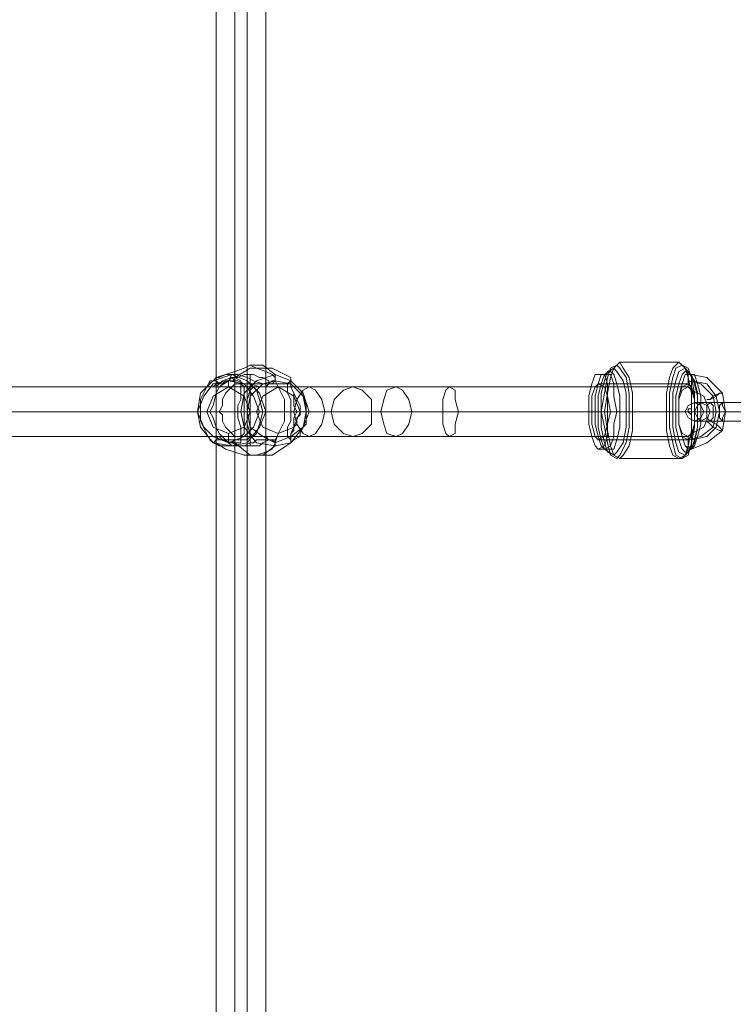
# Model space of a CAD drawing. Units: millimetres. Extents: x 8373 to 16951, y -1343 to 6687.
# Drawn here: x 12143 to 12368, y 2257 to 2567 of the extents above; entities that cross this region are included whole.
import ezdxf

# ---------------------------------------------------------------- set-up
doc = ezdxf.new("R2010")
doc.units = ezdxf.units.MM
doc.layers.add('stål', color=253, linetype='Continuous', lineweight=9)
doc.layers.add('taifun', color=250, linetype='Continuous', lineweight=9)

msp = doc.modelspace()

# ---------------------------------------------------------------- linework, layer by layer
at = {"layer": 'stål', "flags": 128}
for points in [[(12221.55, 2452.48), (12221.55, 2453.46), (12219.59, 2454.44), (12218.61, 2454.44), (12216.65, 2455.42), (12215.67, 2455.42), (12213.71, 2455.42), (12211.74, 2454.44), (12209.78, 2454.44), (12206.84, 2453.46), (12205.86, 2452.48), (12204.88, 2452.48), (12203.9, 2451.5), (12204.88, 2451.5), (12205.86, 2452.48), (12206.84, 2452.48), (12207.82, 2453.46), (12208.8, 2453.46), (12210.76, 2453.46), (12211.74, 2453.46), (12213.71, 2452.48), (12215.67, 2452.48), (12218.61, 2451.5), (12219.59, 2451.5), (12220.57, 2451.5), (12221.55, 2452.48), (12222.53, 2453.46), (12223.51, 2453.46), (12222.53, 2452.48), (12221.55, 2452.48), (12219.59, 2452.48), (12216.65, 2453.46), (12214.69, 2454.44), (12211.74, 2455.42), (12209.78, 2455.42), (12207.82, 2455.42), (12205.86, 2454.44), (12204.88, 2454.44), (12203.9, 2453.46), (12202.92, 2453.46), (12202.92, 2452.48), (12202.92, 2453.46), (12199.97, 2447.57), (12199.97, 2440.71), (12202.92, 2434.82), (12203.9, 2433.84), (12204.88, 2433.84), (12207.82, 2431.88), (12210.76, 2430.9), (12213.71, 2429.92), (12215.67, 2429.92), (12217.63, 2429.92), (12220.57, 2430.9), (12222.53, 2431.88), (12223.51, 2433.84), (12223.51, 2434.82), (12226.46, 2440.71), (12226.46, 2447.57), (12223.51, 2453.46), (12223.51, 2454.44), (12222.53, 2455.42), (12220.57, 2456.4), (12217.63, 2457.38), (12215.67, 2458.36), (12213.71, 2457.38), (12210.76, 2456.4), (12207.82, 2455.42), (12204.88, 2454.44), (12203.9, 2453.46), (12204.88, 2453.46), (12205.86, 2452.48)], [(12224.49, 2451.5), (12223.51, 2453.46), (12223.51, 2455.42), (12219.59, 2458.36), (12215.67, 2458.36)], [(12325.52, 2455.42), (12327.48, 2455.42), (12330.43, 2457.38), (12332.39, 2459.34), (12351.02, 2459.34), (12352.01, 2458.36), (12352.99, 2457.38), (12353.97, 2455.42), (12354.95, 2455.42), (12359.85, 2454.44), (12364.76, 2449.53), (12365.74, 2443.65), (12364.76, 2437.76), (12359.85, 2433.84), (12354.95, 2431.88), (12353.97, 2431.88), (12352.99, 2429.92), (12352.01, 2428.94), (12351.02, 2428.94), (12332.39, 2428.94), (12330.43, 2429.92), (12327.48, 2431.88), (12325.52, 2431.88)], [(12209.78, 2455.42), (12208.8, 2453.46), (12208.8, 2451.5)], [(12215.67, 2455.42), (12215.67, 2432.86)], [(12202.92, 2453.46), (12203.9, 2453.46)], [(12204.88, 2452.48), (12204.88, 2435.8)], [(12210.76, 2452.48), (12210.76, 2453.46), (12209.78, 2454.44)], [(12210.76, 2433.84), (12211.74, 2433.84), (12212.72, 2433.84), (12212.72, 2434.82), (12212.72, 2436.78), (12212.72, 2438.75), (12211.74, 2441.69), (12211.74, 2443.65), (12211.74, 2445.61), (12212.72, 2447.57), (12212.72, 2449.53), (12212.72, 2450.52), (12212.72, 2451.5), (12212.72, 2452.48), (12212.72, 2453.46), (12210.76, 2454.44)], [(12210.76, 2453.46), (12210.76, 2434.82)], [(12211.74, 2435.8), (12227.44, 2435.8), (12228.42, 2434.82), (12228.42, 2433.84), (12229.4, 2434.82), (12231.36, 2435.8), (12231.36, 2436.78), (12232.34, 2438.75), (12233.32, 2439.73), (12233.32, 2441.69), (12233.32, 2443.65), (12233.32, 2445.61), (12232.34, 2448.55), (12231.36, 2450.52), (12229.4, 2452.48), (12228.42, 2453.46), (12228.42, 2454.44), (12228.42, 2453.46), (12227.44, 2452.48), (12211.74, 2452.48)], [(12220.57, 2452.48), (12220.57, 2435.8)], [(12353.97, 2453.46), (12357.89, 2452.48), (12361.81, 2448.55), (12362.79, 2443.65), (12361.81, 2438.75), (12357.89, 2435.8), (12353.97, 2434.82), (12325.52, 2434.82)], [(12353.97, 2452.48), (12325.52, 2452.48)], [(12354.95, 2453.46), (12359.85, 2452.48), (12362.79, 2448.55), (12363.78, 2443.65), (12362.79, 2438.75), (12359.85, 2435.8), (12354.95, 2434.82)], [(12354.95, 2450.52), (12358.87, 2448.55), (12360.83, 2443.65), (12358.87, 2438.75), (12354.95, 2436.78)], [(12202.92, 2443.65), (12199.97, 2443.65), (12198.99, 2443.65), (12201.94, 2443.65)], [(12228.42, 2443.65), (12205.86, 2443.65)], [(12217.63, 2443.65), (12214.69, 2443.65), (12212.72, 2443.65), (12211.74, 2443.65)], [(12233.32, 2443.65), (12234.3, 2443.65), (12233.32, 2443.65), (12231.36, 2443.65), (12213.71, 2443.65)], [(12230.38, 2443.65), (12226.46, 2443.65), (12220.57, 2443.65), (12218.61, 2443.65), (12215.67, 2443.65)], [(12322.58, 2443.65), (12324.54, 2443.65), (12326.5, 2443.65), (12327.48, 2443.65), (12347.1, 2443.65), (12348.08, 2443.65), (12349.06, 2443.65), (12351.02, 2443.65), (12323.56, 2443.65)], [(12355.93, 2443.65), (12328.46, 2443.65)], [(12329.45, 2443.65), (12331.41, 2443.65), (12334.35, 2443.65), (12336.31, 2443.65), (12354.95, 2443.65), (12355.93, 2443.65), (12356.91, 2443.65), (12357.89, 2443.65)], [(12354.95, 2442.67), (12354.95, 2443.65), (12353.97, 2443.65)], [(12354.95, 2443.65), (12354.95, 2444.63)], [(12209.78, 2432.86), (12208.8, 2433.84), (12208.8, 2436.78)], [(12224.49, 2436.78), (12223.51, 2433.84), (12223.51, 2432.86), (12219.59, 2429.92), (12215.67, 2429.92)], [(12202.92, 2434.82), (12203.9, 2433.84), (12205.86, 2432.86), (12207.82, 2432.86), (12209.78, 2432.86), (12211.74, 2432.86), (12213.71, 2432.86), (12215.67, 2433.84), (12216.65, 2433.84), (12217.63, 2434.82), (12219.59, 2434.82), (12221.55, 2434.82), (12222.53, 2434.82), (12223.51, 2434.82)], [(12221.55, 2434.82), (12220.57, 2435.8), (12219.59, 2435.8), (12218.61, 2435.8), (12216.65, 2435.8), (12215.67, 2435.8), (12214.69, 2434.82), (12212.72, 2434.82), (12211.74, 2434.82), (12210.76, 2434.82), (12208.8, 2434.82), (12206.84, 2434.82), (12205.86, 2435.8), (12204.88, 2435.8), (12203.9, 2435.8), (12204.88, 2435.8), (12205.86, 2434.82)], [(12203.9, 2433.84), (12204.88, 2434.82), (12205.86, 2434.82), (12206.84, 2434.82), (12209.78, 2433.84), (12211.74, 2432.86), (12213.71, 2432.86), (12215.67, 2432.86), (12216.65, 2432.86), (12218.61, 2432.86), (12219.59, 2433.84), (12221.55, 2434.82), (12222.53, 2434.82), (12223.51, 2433.84)], [(12209.78, 2433.84), (12210.76, 2434.82), (12210.76, 2435.8)]]:
    msp.add_lwpolyline(points, dxfattribs=at)
for points in [[(12331.41, 2428.94), (12332.39, 2429.92), (12334.35, 2433.84), (12335.33, 2438.75), (12335.33, 2443.65), (12335.33, 2449.53), (12334.35, 2454.44), (12332.39, 2457.38), (12331.41, 2458.36), (12329.45, 2457.38), (12328.46, 2454.44), (12327.48, 2449.53), (12326.5, 2443.65), (12327.48, 2438.75), (12328.46, 2433.84), (12329.45, 2429.92), (12331.41, 2428.94)], [(12332.39, 2459.34), (12333.37, 2457.38), (12335.33, 2454.44), (12336.31, 2449.53), (12336.31, 2443.65), (12336.31, 2437.76), (12335.33, 2432.86), (12333.37, 2429.92), (12332.39, 2428.94), (12330.43, 2429.92), (12329.45, 2432.86), (12328.46, 2437.76), (12327.48, 2443.65), (12328.46, 2449.53), (12329.45, 2454.44), (12330.43, 2457.38), (12332.39, 2459.34)], [(12351.02, 2428.94), (12352.99, 2429.92), (12353.97, 2432.86), (12354.95, 2437.76), (12354.95, 2443.65), (12354.95, 2449.53), (12353.97, 2454.44), (12352.99, 2457.38), (12351.02, 2459.34), (12349.06, 2457.38), (12348.08, 2454.44), (12347.1, 2449.53), (12347.1, 2443.65), (12347.1, 2437.76), (12348.08, 2432.86), (12349.06, 2429.92), (12351.02, 2428.94)], [(12352.01, 2428.94), (12353.97, 2429.92), (12354.95, 2433.84), (12355.93, 2438.75), (12355.93, 2443.65), (12355.93, 2449.53), (12354.95, 2454.44), (12353.97, 2457.38), (12352.01, 2458.36), (12350.04, 2457.38), (12349.06, 2454.44), (12348.08, 2449.53), (12348.08, 2443.65), (12348.08, 2438.75), (12349.06, 2433.84), (12350.04, 2429.92), (12352.01, 2428.94)], [(12209.78, 2455.42), (12203.9, 2453.46), (12199.97, 2449.53), (12198.99, 2443.65), (12199.97, 2438.75), (12203.9, 2433.84), (12209.78, 2432.86), (12214.69, 2433.84), (12218.61, 2438.75), (12220.57, 2443.65), (12218.61, 2449.53), (12214.69, 2453.46), (12209.78, 2455.42)], [(12210.76, 2433.84), (12215.67, 2429.92), (12222.53, 2429.92), (12228.42, 2433.84), (12228.42, 2436.78), (12229.4, 2438.75), (12229.4, 2441.69), (12230.38, 2443.65), (12229.4, 2445.61), (12229.4, 2449.53), (12228.42, 2451.5), (12228.42, 2453.46), (12228.42, 2454.44), (12222.53, 2457.38), (12215.67, 2457.38), (12210.76, 2454.44), (12209.78, 2454.44), (12208.8, 2453.46), (12205.86, 2451.5), (12204.88, 2449.53), (12203.9, 2445.61), (12202.92, 2443.65), (12203.9, 2441.69), (12204.88, 2438.75), (12205.86, 2436.78), (12208.8, 2433.84), (12209.78, 2433.84)], [(12223.51, 2432.86), (12217.63, 2433.84), (12213.71, 2438.75), (12212.72, 2443.65), (12213.71, 2449.53), (12217.63, 2453.46), (12223.51, 2455.42), (12228.42, 2453.46), (12232.34, 2449.53), (12234.3, 2443.65), (12232.34, 2438.75), (12228.42, 2433.84), (12223.51, 2432.86)], [(12325.52, 2431.88), (12327.48, 2432.86), (12328.46, 2435.8), (12328.46, 2439.73), (12329.45, 2443.65), (12328.46, 2448.55), (12328.46, 2452.48), (12327.48, 2455.42), (12325.52, 2455.42), (12324.54, 2455.42), (12323.56, 2452.48), (12322.58, 2448.55), (12322.58, 2443.65), (12322.58, 2439.73), (12323.56, 2435.8), (12324.54, 2432.86), (12325.52, 2431.88)], [(12327.48, 2431.88), (12329.45, 2432.86), (12330.43, 2435.8), (12330.43, 2439.73), (12331.41, 2443.65), (12330.43, 2448.55), (12330.43, 2452.48), (12329.45, 2455.42), (12327.48, 2455.42), (12326.5, 2455.42), (12325.52, 2452.48), (12324.54, 2448.55), (12324.54, 2443.65), (12324.54, 2439.73), (12325.52, 2435.8), (12326.5, 2432.86), (12327.48, 2431.88)], [(12329.45, 2431.88), (12330.43, 2431.88), (12331.41, 2434.82), (12332.39, 2438.75), (12332.39, 2443.65), (12332.39, 2448.55), (12331.41, 2452.48), (12330.43, 2455.42), (12329.45, 2456.4), (12327.48, 2455.42), (12326.5, 2452.48), (12325.52, 2448.55), (12325.52, 2443.65), (12325.52, 2438.75), (12326.5, 2434.82), (12327.48, 2431.88), (12329.45, 2431.88)], [(12330.43, 2429.92), (12331.41, 2430.9), (12333.37, 2433.84), (12334.35, 2438.75), (12334.35, 2443.65), (12334.35, 2449.53), (12333.37, 2453.46), (12331.41, 2456.4), (12330.43, 2457.38), (12328.46, 2456.4), (12327.48, 2453.46), (12326.5, 2449.53), (12326.5, 2443.65), (12326.5, 2438.75), (12327.48, 2433.84), (12328.46, 2430.9), (12330.43, 2429.92)], [(12352.99, 2457.38), (12353.97, 2456.4), (12355.93, 2453.46), (12356.91, 2449.53), (12356.91, 2443.65), (12356.91, 2438.75), (12355.93, 2433.84), (12353.97, 2430.9), (12352.99, 2429.92), (12351.02, 2430.9), (12350.04, 2433.84), (12349.06, 2438.75), (12349.06, 2443.65), (12349.06, 2449.53), (12350.04, 2453.46), (12351.02, 2456.4), (12352.99, 2457.38)], [(12352.99, 2430.9), (12354.95, 2431.88), (12355.93, 2434.82), (12356.91, 2438.75), (12356.91, 2443.65), (12356.91, 2448.55), (12355.93, 2452.48), (12354.95, 2455.42), (12352.99, 2456.4), (12352.01, 2455.42), (12351.02, 2452.48), (12350.04, 2448.55), (12350.04, 2443.65), (12350.04, 2438.75), (12351.02, 2434.82), (12352.01, 2431.88), (12352.99, 2430.9)], [(12353.97, 2431.88), (12355.93, 2432.86), (12356.91, 2435.8), (12357.89, 2439.73), (12357.89, 2443.65), (12357.89, 2448.55), (12356.91, 2452.48), (12355.93, 2455.42), (12353.97, 2455.42), (12352.99, 2455.42), (12352.01, 2452.48), (12351.02, 2448.55), (12351.02, 2443.65), (12351.02, 2439.73), (12352.01, 2435.8), (12352.99, 2432.86), (12353.97, 2431.88)], [(12354.95, 2431.88), (12355.93, 2432.86), (12356.91, 2435.8), (12357.89, 2439.73), (12357.89, 2443.65), (12357.89, 2448.55), (12356.91, 2452.48), (12355.93, 2455.42), (12354.95, 2455.42), (12352.99, 2455.42), (12352.01, 2452.48), (12351.02, 2448.55), (12351.02, 2443.65), (12351.02, 2439.73), (12352.01, 2435.8), (12352.99, 2432.86), (12354.95, 2431.88)], [(12354.95, 2450.52), (12354.95, 2451.5), (12354.95, 2453.46), (12354.95, 2455.42), (12353.97, 2455.42), (12353.97, 2453.46), (12353.97, 2451.5), (12354.95, 2450.52)], [(12208.8, 2453.46), (12203.9, 2452.48), (12200.95, 2448.55), (12198.99, 2443.65), (12200.95, 2438.75), (12203.9, 2435.8), (12208.8, 2433.84), (12213.71, 2435.8), (12216.65, 2438.75), (12218.61, 2443.65), (12216.65, 2448.55), (12213.71, 2452.48), (12208.8, 2453.46)], [(12210.76, 2435.8), (12209.78, 2436.78), (12207.82, 2438.75), (12206.84, 2440.71), (12206.84, 2442.67), (12205.86, 2443.65), (12206.84, 2445.61), (12206.84, 2447.57), (12207.82, 2449.53), (12209.78, 2451.5), (12210.76, 2452.48), (12211.74, 2452.48), (12212.72, 2452.48), (12213.71, 2451.5), (12213.71, 2449.53), (12213.71, 2447.57), (12213.71, 2446.59), (12213.71, 2445.61), (12213.71, 2443.65), (12213.71, 2442.67), (12213.71, 2440.71), (12213.71, 2438.75), (12213.71, 2436.78), (12212.72, 2435.8)], [(12223.51, 2453.46), (12219.59, 2452.48), (12215.67, 2448.55), (12214.69, 2443.65), (12215.67, 2438.75), (12219.59, 2435.8), (12223.51, 2433.84), (12228.42, 2435.8), (12232.34, 2438.75), (12233.32, 2443.65), (12232.34, 2448.55), (12228.42, 2452.48), (12223.51, 2453.46)], [(12227.44, 2435.8), (12228.42, 2435.8), (12228.42, 2436.78), (12229.4, 2437.76), (12229.4, 2438.75), (12230.38, 2439.73), (12230.38, 2441.69), (12231.36, 2442.67), (12231.36, 2443.65), (12231.36, 2445.61), (12230.38, 2447.57), (12229.4, 2449.53), (12228.42, 2451.5), (12228.42, 2452.48), (12227.44, 2452.48), (12227.44, 2451.5), (12227.44, 2449.53), (12228.42, 2447.57), (12228.42, 2445.61), (12228.42, 2443.65), (12228.42, 2442.67), (12228.42, 2440.71), (12227.44, 2438.75), (12227.44, 2436.78)], [(12325.52, 2434.82), (12327.48, 2435.8), (12328.46, 2439.73), (12328.46, 2443.65), (12328.46, 2448.55), (12327.48, 2451.5), (12325.52, 2452.48), (12324.54, 2451.5), (12323.56, 2448.55), (12323.56, 2443.65), (12323.56, 2439.73), (12324.54, 2435.8), (12325.52, 2434.82)], [(12353.97, 2452.48), (12354.95, 2451.5), (12355.93, 2448.55), (12355.93, 2443.65), (12355.93, 2439.73), (12354.95, 2435.8), (12353.97, 2434.82), (12352.01, 2435.8), (12351.02, 2439.73), (12351.02, 2443.65), (12351.02, 2448.55), (12352.01, 2451.5), (12353.97, 2452.48)], [(12208.8, 2436.78), (12203.9, 2438.75), (12201.94, 2443.65), (12203.9, 2448.55), (12208.8, 2451.5), (12213.71, 2448.55), (12215.67, 2443.65), (12213.71, 2438.75), (12208.8, 2436.78)], [(12224.49, 2451.5), (12219.59, 2448.55), (12217.63, 2443.65), (12219.59, 2438.75), (12224.49, 2436.78), (12229.4, 2438.75), (12231.36, 2443.65), (12229.4, 2448.55), (12224.49, 2451.5)], [(12364.76, 2449.53), (12363.78, 2449.53), (12362.79, 2448.55), (12360.83, 2447.57), (12359.85, 2447.57), (12360.83, 2447.57), (12361.81, 2448.55), (12363.78, 2449.53), (12364.76, 2449.53)], [(12355.93, 2446.59), (12357.89, 2445.61), (12358.87, 2443.65), (12357.89, 2441.69), (12355.93, 2440.71), (12353.97, 2441.69), (12352.99, 2443.65), (12353.97, 2445.61), (12355.93, 2446.59)], [(12364.76, 2446.59), (12359.85, 2446.59), (12355.93, 2446.59), (12356.91, 2446.59), (12360.83, 2446.59), (12371.62, 2446.59), (12376.53, 2446.59), (12379.47, 2446.59), (12378.49, 2446.59), (12374.56, 2446.59)], [(12357.89, 2440.71), (12356.91, 2441.69), (12355.93, 2443.65), (12356.91, 2445.61), (12357.89, 2446.59), (12359.85, 2445.61), (12359.85, 2443.65), (12359.85, 2441.69), (12357.89, 2440.71)], [(12360.83, 2440.71), (12361.81, 2441.69), (12361.81, 2443.65), (12361.81, 2445.61), (12360.83, 2446.59), (12359.85, 2445.61), (12359.85, 2443.65), (12359.85, 2441.69), (12360.83, 2440.71)], [(12364.76, 2446.59), (12364.76, 2445.61), (12365.74, 2443.65), (12364.76, 2441.69), (12364.76, 2440.71), (12363.78, 2441.69), (12363.78, 2443.65), (12363.78, 2445.61), (12364.76, 2446.59)], [(12365.74, 2443.65), (12360.83, 2443.65), (12355.93, 2443.65), (12353.97, 2443.65), (12352.99, 2443.65), (12355.93, 2443.65), (12359.85, 2443.65), (12370.64, 2443.65), (12375.55, 2443.65), (12379.47, 2443.65), (12382.41, 2443.65), (12380.45, 2443.65), (12375.55, 2443.65)], [(12354.95, 2442.67), (12354.95, 2443.65), (12354.95, 2444.63), (12353.97, 2444.63), (12353.97, 2443.65), (12354.95, 2442.67)], [(12354.95, 2444.63), (12354.95, 2443.65), (12354.95, 2444.63)], [(12354.95, 2444.63), (12354.95, 2443.65), (12354.95, 2444.63)], [(12354.95, 2444.63), (12354.95, 2443.65), (12354.95, 2442.67), (12354.95, 2443.65), (12354.95, 2444.63)], [(12374.56, 2443.65), (12363.78, 2443.65), (12360.83, 2443.65), (12358.87, 2443.65), (12359.85, 2443.65), (12361.81, 2443.65), (12372.6, 2443.65), (12374.56, 2443.65), (12376.53, 2443.65)], [(12364.76, 2440.71), (12359.85, 2440.71), (12355.93, 2440.71), (12356.91, 2440.71), (12360.83, 2440.71), (12371.62, 2440.71), (12376.53, 2440.71), (12379.47, 2440.71), (12378.49, 2440.71), (12374.56, 2440.71)], [(12364.76, 2437.76), (12363.78, 2438.75), (12362.79, 2439.73), (12360.83, 2440.71), (12359.85, 2440.71), (12360.83, 2439.73), (12361.81, 2438.75), (12363.78, 2437.76), (12364.76, 2437.76)], [(12354.95, 2436.78), (12354.95, 2435.8), (12354.95, 2434.82), (12354.95, 2432.86), (12354.95, 2431.88), (12353.97, 2432.86), (12353.97, 2434.82), (12353.97, 2435.8), (12354.95, 2436.78)]]:
    msp.add_lwpolyline(points, close=True, dxfattribs=at)
at = {"layer": 'taifun', "flags": 128}
for points in [[(12206.84, 3699.14), (12212.72, 3699.14), (12218.61, 3699.14), (12220.57, 3699.14), (12218.61, 3699.14), (12212.72, 3699.14), (12206.84, 3699.14), (12204.88, 3699.14), (12204.88, 1528.52), (12206.84, 1528.52), (12212.72, 1528.52), (12218.61, 1528.52), (12220.57, 1528.52), (12220.57, 3699.14)], [(12210.76, 3699.14), (12210.76, 1528.52)], [(12214.69, 3699.14), (12214.69, 1528.52)], [(12353.97, 2451.5), (12278.44, 2451.5), (12261.77, 2451.5), (12263.73, 2450.52), (12265.69, 2447.57), (12266.67, 2443.65), (12265.69, 2439.73), (12263.73, 2436.78), (12261.77, 2435.8), (12258.82, 2436.78), (12257.84, 2439.73), (12256.86, 2443.65), (12257.84, 2447.57), (12258.82, 2450.52), (12261.77, 2451.5), (12248.04, 2451.5), (12234.3, 2451.5), (12216.65, 2451.5), (11188.72, 2451.5)], [(12351.02, 2443.65), (12276.48, 2443.65), (12256.86, 2443.65), (12241.17, 2443.65), (12229.4, 2443.65), (12214.69, 2443.65), (11186.76, 2443.65), (11170.08, 2443.65), (11154.39, 2443.65), (11132.81, 2443.65), (11111.23, 2443.65), (11036.69, 2443.65)], [(11040.61, 2443.65), (11116.14, 2443.65), (11131.83, 2443.65), (11148.5, 2443.65), (11170.08, 2443.65), (11191.66, 2443.65), (12219.59, 2443.65), (12239.21, 2443.65), (12253.92, 2443.65), (12266.67, 2443.65), (12281.38, 2443.65), (12355.93, 2443.65)], [(11038.65, 2435.8), (11113.19, 2435.8), (11132.81, 2435.8), (11151.45, 2435.8), (11170.08, 2435.8), (11188.72, 2435.8), (12216.65, 2435.8), (12234.3, 2435.8), (12248.04, 2435.8), (12261.77, 2435.8), (12278.44, 2435.8), (12353.97, 2435.8)]]:
    msp.add_lwpolyline(points, dxfattribs=at)
for points in [[(12216.65, 2435.8), (12217.63, 2436.78), (12218.61, 2439.73), (12219.59, 2443.65), (12218.61, 2447.57), (12217.63, 2450.52), (12216.65, 2451.5), (12215.67, 2450.52), (12214.69, 2447.57), (12214.69, 2443.65), (12214.69, 2439.73), (12215.67, 2436.78), (12216.65, 2435.8)], [(12234.3, 2451.5), (12236.26, 2450.52), (12238.23, 2447.57), (12239.21, 2443.65), (12238.23, 2439.73), (12236.26, 2436.78), (12234.3, 2435.8), (12232.34, 2436.78), (12230.38, 2439.73), (12229.4, 2443.65), (12230.38, 2447.57), (12232.34, 2450.52), (12234.3, 2451.5)], [(12248.04, 2435.8), (12250.98, 2436.78), (12253.92, 2439.73), (12253.92, 2443.65), (12253.92, 2447.57), (12250.98, 2450.52), (12248.04, 2451.5), (12245.09, 2450.52), (12242.15, 2447.57), (12241.17, 2443.65), (12242.15, 2439.73), (12245.09, 2436.78), (12248.04, 2435.8)], [(12278.44, 2435.8), (12280.4, 2436.78), (12280.4, 2439.73), (12281.38, 2443.65), (12280.4, 2447.57), (12280.4, 2450.52), (12278.44, 2451.5), (12277.46, 2450.52), (12276.48, 2447.57), (12276.48, 2443.65), (12276.48, 2439.73), (12277.46, 2436.78), (12278.44, 2435.8)], [(12353.97, 2435.8), (12354.95, 2436.78), (12355.93, 2439.73), (12355.93, 2443.65), (12355.93, 2447.57), (12354.95, 2450.52), (12353.97, 2451.5), (12352.01, 2450.52), (12351.02, 2447.57), (12351.02, 2443.65), (12351.02, 2439.73), (12352.01, 2436.78), (12353.97, 2435.8)]]:
    msp.add_lwpolyline(points, close=True, dxfattribs=at)

doc.saveas('drawing.dxf')
